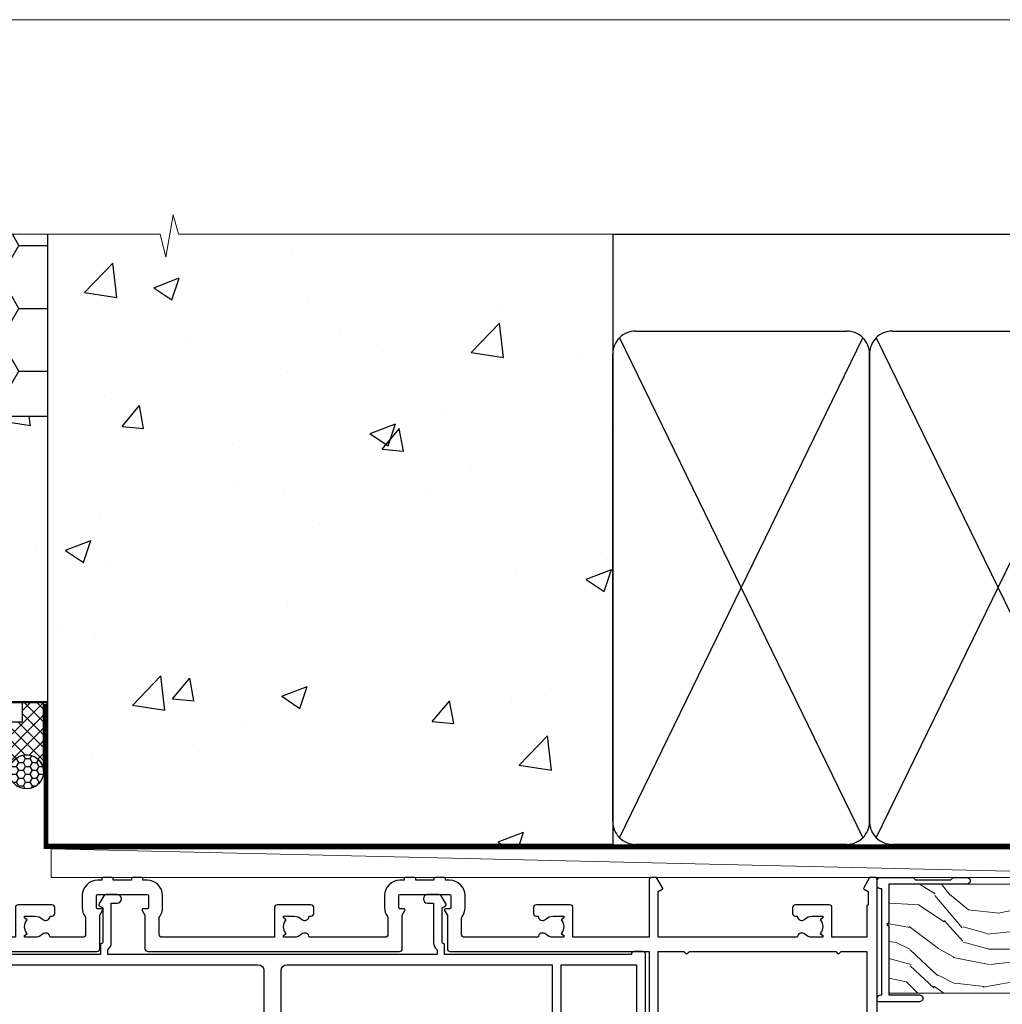
# Model space of a CAD drawing. Units: millimetres. Extents: x 0 to 17953, y -945 to 730.
# Drawn here: x 17009 to 17181, y 557 to 730 of the extents above; entities that cross this region are included whole.
import ezdxf

# ---------------------------------------------------------------- set-up
doc = ezdxf.new("R2010")
doc.units = ezdxf.units.MM
doc.linetypes.add('CENTER', pattern=[2, 1.25, -0.25, 0.25, -0.25])
doc.linetypes.add('Dashed', pattern=[564.4444465637206, 282.2222232818604, -282.2222232818602])
doc.layers.add('Aluminium Systems Ltd Joinery Detail', color=7, linetype='Continuous')
doc.layers.add('No Print', color=7, linetype='Continuous', plot=False)

# ---------------------------------------------------------------- blocks, each defined once
blk = doc.blocks.new('Page Layout')
at = {"layer": 'Aluminium Systems Ltd Joinery Detail', "color": 8, "lineweight": 5}
blk.add_lwpolyline([(0, 730.131892914731), (0, 0), (553.0825377109722, 0), (553.0825377109722, 730.131892914731)], close=True, dxfattribs=at)
blk = doc.blocks.new('Integral Insulation on Precast Wall Head AL40 Masonry')
h = blk.add_hatch()
h.set_pattern_fill('AR-CONC', color=256, scale=0.25)
h.set_pattern_definition([(49.99999999999999, (-355.5577768957412, -568.8198390466696), (45.546167249001, -3.984771384725772), [4.7625, -52.3875]), (355, (-355.5577768957412, -568.8198390466696), (-8.810855356242335, 47.76421130975879), [3.81, -41.9101460425]), (100.4514447, (-351.7622751457412, -569.1519024216705), (36.73531177258832, 43.77943797804878), [4.047502199999998, -44.52256114999999]), (46.18420000000002, (-355.5577768957412, -556.1198390466689), (67.76976022303248, -10.51058198318179), [7.143749999999987, -78.5812499999998]), (96.63555760999992, (-349.9103018957412, -556.9957140466704), (59.35103351287575, 61.85653114943038), [6.071255785, -66.78390204]), (351.1841511700001, (-355.5577768957412, -556.1198390466689), (59.35103351624426, 61.85653114638316), [5.7149917675, -62.86493298]), (21, (-349.2077768957412, -559.29483904667), (37.90359781728312, -25.5662995467719), [4.7625, -52.3875]), (326.0000000000001, (-349.2077768957412, -559.29483904667), (15.45050708691177, 46.04699153057982), [3.81, -41.91]), (71.45144499999999, (-346.0491437457412, -561.4253640216702), (53.35410481967904, 20.48069222147631), [4.0475022, -44.5224844]), (37.50000000000001, (-355.5577768957412, -568.8198390466696), (0.7721508126479542, 21.13875971828828), [0, -41.402, 0, -42.545, 0, -42.06875]), (7.499999999999999, (-355.5577768957412, -568.8198390466696), (16.70491562757644, 25.04514370452988), [0, -24.257, 0, -40.4495, 0, -16.03375]), (327.5, (-369.7182768957412, -568.8198390466696), (33.89764879171785, -1.432185998168361), [0, -15.875, 0, -49.53, 0, -65.7225]), (317.5, (-376.0682768957412, -568.8198390466696), (37.03229534650451, 6.356622758333257), [0, -20.6375, 0, -32.893, 0, -46.6725])])
h.paths.add_polyline_path([(-141.951206491517, 41.71416046222294), (-141.951206491517, 91.71416046222294), (-191.951206491517, 91.71416046222294), (-191.951206491517, 123.6781901806407), (-245.951206491517, 123.6781901806407), (-245.951206491517, 51.71416046222294), (-235.951206491517, 41.71416046222294)])
h = blk.add_hatch()
h.set_pattern_fill('HONEY', color=256, scale=2)
h.set_pattern_definition([(0, (-355.5577768957412, -568.8198390466696), (9.525, 5.49926129), [6.35, -12.7]), (120, (-355.5577768957412, -568.8198390466696), (-9.524999979188381, 5.499261326046781), [6.349999999999987, -12.69999999999997]), (59.99999999999999, (-355.5577768957412, -568.8198390466696), (2.081161820655097e-08, 10.99852261604678), [-12.7, 6.35])])
h.paths.add_polyline_path([(-141.951206491517, 91.71416046222294), (-141.951206491517, 123.6781901806407), (-191.951206491517, 123.6781901806407), (-191.951206491517, 91.71416046222294)])
at = {"layer": 'Aluminium Systems Ltd Joinery Detail'}
h = blk.add_hatch(dxfattribs=at)
h.set_pattern_fill('AR-CONC', color=256, scale=0.25)
h.set_pattern_definition([(49.99999999999999, (-355.5577768957412, -9568.81983904667), (45.546167249001, -3.984771384725772), [4.7625, -52.3875]), (355, (-355.5577768957412, -9568.81983904667), (-8.810855356242335, 47.76421130975879), [3.81, -41.9101460425]), (100.4514447, (-351.7622751457412, -9569.15190242167), (36.73531177258832, 43.77943797804878), [4.047502199999998, -44.52256114999999]), (46.18420000000002, (-355.5577768957412, -9556.119839046669), (67.76976022303248, -10.51058198318179), [7.143749999999991, -78.58124999999986]), (96.63555760999992, (-349.9103018957412, -9556.99571404667), (59.35103351287575, 61.85653114943038), [6.071255785, -66.78390204]), (351.1841511700001, (-355.5577768957412, -9556.119839046669), (59.35103351624426, 61.85653114638316), [5.7149917675, -62.86493298]), (21, (-349.2077768957412, -9559.29483904667), (37.90359781728312, -25.5662995467719), [4.7625, -52.3875]), (326.0000000000001, (-349.2077768957412, -9559.29483904667), (15.45050708691177, 46.04699153057982), [3.81, -41.91]), (71.45144499999999, (-346.0491437457412, -9561.42536402167), (53.35410481967904, 20.48069222147631), [4.0475022, -44.5224844]), (37.50000000000001, (-355.5577768957412, -9568.81983904667), (0.7721508126479542, 21.13875971828828), [0, -41.402, 0, -42.545, 0, -42.06875]), (7.499999999999999, (-355.5577768957412, -9568.81983904667), (16.70491562757644, 25.04514370452988), [0, -24.257, 0, -40.4495, 0, -16.03375]), (327.5, (-369.7182768957412, -9568.81983904667), (33.89764879171785, -1.432185998168361), [0, -15.875, 0, -49.53, 0, -65.7225]), (317.5, (-376.0682768957412, -9568.81983904667), (37.03229534650451, 6.356622758333257), [0, -20.6375, 0, -32.893, 0, -46.6725])])
h.paths.add_polyline_path([(-42.95120649151704, 123.6781901806407), (-119.0870861171061, 123.6781901806407), (-119.9907965255916, 127.1120938996773), (-121.2573897889597, 119.6940689919156), (-122.294752983471, 123.6781901806407), (-141.951206491517, 123.6781901806407), (-141.951206491517, 41.71416046222294), (-141.951206491517, 16.71416046222294), (-92.13817298494291, 16.71416046222294), (-92.13817298494291, 21.18477407473074), (-94.21464032165716, 21.18477407473074), (-94.21464032165738, 60.12482197002828), (-90.99867864876671, 61.86168250869378), (-90.64338143494302, 63.18766976247207), (-90.288084221119, 61.86168250869378), (-87.07212254822969, 60.12482197002828), (-87.07212254822991, 21.18477407473074), (-88.7415402347674, 21.18477407473074), (-89.14858988494296, 20.88126230460875), (-89.14858988494296, 16.71416046222294), (-46.28826098264852, 16.71416046222294), (-42.95120649151704, 17.88002867837895)])
h = blk.add_hatch(dxfattribs=at)
h.set_pattern_fill('ANSI37', color=256, scale=0.5)
h.set_pattern_definition([(45, (-355.5577768957412, -568.8198390466696), (-1.122532015133644, 1.122532015133644), []), (135, (-355.5577768957412, -568.8198390466696), (-1.122532015133644, -1.122532015133644), [])])
h.paths.add_polyline_path([(-142.7100446522179, 41.58737588406075), (-146.4552354683751, 41.5869737686553), (-146.4552354683751, 38.17043457661384), (-158.2923011056303, 38.17043456795727, 0.1826857632967575), (-154.897434815545, 29.92307953193267), (-148.8974348155513, 29.92307953193267, -0.07003432678253804), (-148.8422250724548, 29.91530826097005), (-148.6567326297215, 29.91507019951496, -0.914330634583405), (-142.7100446522179, 29.46440460060148)])
h = blk.add_hatch(dxfattribs=at)
h.set_pattern_fill('HONEY', color=256, scale=0.25)
h.set_pattern_definition([(0, (-355.5577768957414, -567.3222911789198), (1.190625, 0.68740766125), [0.79375, -1.5875]), (120, (-355.5577768957414, -567.3222911789198), (-1.190624997398548, 0.6874076657558477), [0.7937499999999977, -1.587499999999995]), (59.99999999999999, (-355.5577768957414, -567.3222911789198), (2.601452275818872e-09, 1.374815327005847), [-1.5875, 0.79375])])
h.paths.add_polyline_path([(-148.6974348155517, 29.4230795405947, 1), (-142.7097594260112, 29.4230795405947, 1)])
for points in [[(-146.4552354683751, 41.71416046222294), (-146.4552354683751, 38.17043457661384), (-237.3572280742133, 38.17043457661384), (-249.4650805338156, 50.27828703621526), (-249.4650805338156, 123.6781901806407)], [(-42.95120649151704, 123.6781901806407), (-42.95120649151704, 16.71416046222294), (-141.951206491517, 16.71416046222294), (-141.951206491517, 41.71416046222294), (-141.951206491517, 123.6781901806407)]]:
    blk.add_lwpolyline(points)
at = {"layer": 'Aluminium Systems Ltd Joinery Detail', "linetype": 'Dashed'}
for p, q in [((-141.951206491517, 91.71416046222294), (-191.951206491517, 91.71416046222294)), ((-141.951206491517, 41.71416046222294), (-235.951206491517, 41.71416046222294)), ((-42.95120649151704, 16.71416046222294), (-141.951206491517, 16.71416046222294))]:
    blk.add_line(p, q, dxfattribs=at)
at = {"layer": 'Aluminium Systems Ltd Joinery Detail'}
for p, q in [((-142.7097594260109, 31.8595044184076), (-141.951206491517, 31.8595044184076)), ((-142.7097594260112, 29.4230795405947, 1.000000000000004), (-141.9512064915173, 29.4230795405947, 1.000000000000018)), ((-142.7097594260112, 29.4230795405947, 1.000000000000004), (-142.4582578939539, 29.18272061039534, 2.000000000000021))]:
    blk.add_line(p, q, dxfattribs=at)
at = {"layer": 'Aluminium Systems Ltd Joinery Detail', "linetype": 'Continuous', "lineweight": 5, "ltscale": 0.12}
blk.add_lwpolyline([(-33.31253985655576, 123.6781901806407), (-119.0870861171061, 123.6781901806407), (-119.9907965255916, 127.1120938996773), (-121.2573897889597, 119.6940689919156), (-122.294752983471, 123.6781901806407), (-256.5984363646844, 123.6781901806407)], dxfattribs=at)
at = {"layer": 'Aluminium Systems Ltd Joinery Detail', "linetype": 'Dashed', "lineweight": 5, "ltscale": 0.01, "elevation": 0.2500000000000173}
blk.add_lwpolyline([(-42.95120649151704, 16.58110474475143, 0.25, 0.25, 0), (-142.0801535492269, 16.58110474475143, 0.25, 0.25, 0), (-142.0801535492269, 41.58744351450514, 0.25, 0.25, 0), (-235.9946128706449, 41.57736006275809, 0.25, 0.25, 0), (-246.0854086708973, 51.66815586300982, 0.25, 0.25, 0), (-246.0854086708973, 72.24387581122755, 0, 0, 0)], format="xyseb", dxfattribs=at)
at = {"layer": 'Aluminium Systems Ltd Joinery Detail'}
blk.add_lwpolyline([(-154.897434815545, 29.92307953193267), (-148.6567326297211, 29.91507019951496, -0.9206866665018134), (-142.7097594260112, 29.4230795405947), (-142.7100446522179, 29.4230795405947), (-142.7100446522179, 41.71416046222294), (-146.4552354683751, 41.71416046222294), (-146.4552354683751, 38.17043457661384), (-158.2923011056303, 38.17043456795727, 0.1826857632967575), (-154.897434815545, 29.92307953193267, 60.93448576244582)], format="xyb", dxfattribs=at)
at = {"layer": 'Aluminium Systems Ltd Joinery Detail', "linetype": 'CENTER', "lineweight": 5, "ltscale": 3, "const_width": 0.5, "elevation": 2.000000000000021}
blk.add_lwpolyline([(-42.95120649151704, 16.18296432210263), (-142.4582578939539, 16.18296432210263), (-142.4582578939539, 41.31111008263542)], dxfattribs=at)
at = {"layer": 'Aluminium Systems Ltd Joinery Detail'}
blk.add_circle((-145.7035971207814, 29.4230795405947, 1.000000000000004), 2.993837694770264, dxfattribs=at)
blk = doc.blocks.new('135mm Strapping Head Liner')
h = blk.add_hatch()
h.set_pattern_fill('AR-SAND', color=0, scale=0.15)
h.set_pattern_definition([(37.50000000000001, (-213.6066994921894, -706.8323937844989), (-0.2400046943976069, 7.341198559940135), [0, -5.791200000000001, 0, -6.476999999999999, 0, -6.191249999999999]), (7.499999999999999, (-213.6066994921894, -706.8323937844989), (6.74284924707004, 10.75237650852531), [0, -3.124200000000001, 0, -5.2197, 0, -2.00025]), (327.5, (-218.2929994921869, -706.8323937844989), (11.86488555362187, 0.02155777017818536), [0, -1.905, 0, -6.858, 0, -8.9535]), (317.5, (-218.2929994921869, -706.8323937844989), (11.45334678708446, 3.343939848858243), [0, -0.9524999999999999, 0, -4.495799999999999, 0, -5.1435])])
h.paths.add_polyline_path([(199.4996793076134, -136.0752093974677), (190.001389924957, -136.0752093974677), (190.001389924957, -15.24696357440916), (199.4996793076134, -15.24696357440916)])
at = {"layer": 'Aluminium Systems Ltd Joinery Detail', "linetype": 'Dashed'}
for p, q in [((55.00138992495704, -15.24696357440905), (225.7975892035647, -15.24696357440905)), ((56.17296280021037, -33.3825661680803), (98.82981704970007, -121.0394204175727)), ((56.17296280021037, -121.0394204175727), (98.82981704970007, -33.3825661680803)), ((101.1729628002104, -33.3825661680803), (143.8298170497001, -121.0394204175727)), ((101.1729628002104, -121.0394204175727), (143.8298170497001, -33.3825661680803)), ((146.1729628002104, -33.3825661680803), (188.8298170497001, -121.0394204175727)), ((146.1729628002104, -121.0394204175727), (188.8298170497001, -33.3825661680803))]:
    blk.add_line(p, q, dxfattribs=at)
at = {"layer": 'Aluminium Systems Ltd Joinery Detail', "lineweight": 5}
blk.add_lwpolyline([(190.001389924957, -15.24696357440916), (190.001389924957, -136.0752093974677), (199.4996793076134, -136.0752093974677), (199.4996793076134, -15.24696357440916)], dxfattribs=at)
at = {"layer": 'Aluminium Systems Ltd Joinery Detail', "linetype": 'Dashed'}
for points in [[(55.00138992495704, -36.21099329282652, -0.414213562373095), (59.00138992495704, -32.21099329282652), (96.00138992495704, -32.21099329282652, -0.414213562373095), (100.001389924957, -36.21099329282652), (100.001389924957, -118.2109932928265, -0.414213562373095), (96.00138992495704, -122.2109932928265), (59.00138992495704, -122.2109932928265, -0.414213562373095), (55.00138992495704, -118.2109932928265)], [(100.001389924957, -36.21099329282652, -0.414213562373095), (104.001389924957, -32.21099329282652), (141.001389924957, -32.21099329282652, -0.414213562373095), (145.001389924957, -36.21099329282652), (145.001389924957, -118.2109932928265, -0.414213562373095), (141.001389924957, -122.2109932928265), (104.001389924957, -122.2109932928265, -0.414213562373095), (100.001389924957, -118.2109932928265)], [(145.001389924957, -36.21099329282652, -0.414213562373095), (149.001389924957, -32.21099329282652), (186.001389924957, -32.21099329282652, -0.414213562373095), (190.001389924957, -36.21099329282652), (190.001389924957, -118.2109932928265, -0.414213562373095), (186.001389924957, -122.2109932928265), (149.001389924957, -122.2109932928265, -0.414213562373095), (145.001389924957, -118.2109932928265)]]:
    blk.add_lwpolyline(points, format="xyb", close=True, dxfattribs=at)
at = {"layer": 'Aluminium Systems Ltd Joinery Detail', "linetype": 'CENTER', "lineweight": 5, "ltscale": 3, "const_width": 0.5, "elevation": 2.000000000000007}
blk.add_lwpolyline([(55.00138992495704, -122.7421894329468), (186.0102401980512, -122.7421894329468)], dxfattribs=at)
at = {"layer": 'Aluminium Systems Ltd Joinery Detail', "linetype": 'Dashed', "lineweight": 5, "ltscale": 0.01, "const_width": 0.25, "elevation": 0.2500000000000036}
blk.add_lwpolyline([(55.00138992495704, -122.3440490102982), (186.0102401980512, -122.344049010298)], dxfattribs=at)
blk = doc.blocks.new('F551-21009')
blk.add_lwpolyline([(0.05857846698543767, 13.24140453385576, -0.1989120425150028), (-5.115907697472721e-13, 13.38282571331615), (-4.973799150320701e-13, 15.69997814728822, -0.9999999999999999), (1.199997999999553, 15.69997814728822), (1.199997999999539, 2.000000000047521), (7.947410614928799, 2.000000000038185), (8.247410614929152, 1.700000000037548), (8.54741061492814, 2.000000000036593), (20.5999999999629, 2.00000000001954), (20.60000000002057, 7.400000000036911, -1.000000000006063), (21.8000000000321, 7.40000000003009), (21.79999999997429, 0.1999999999979849, -0.4142135623707642), (21.5999999999743, -4.121147867408581e-13), (21.1999999999737, -2.415845301584341e-13, -0.414213562373095), (20.5999999999699, 0.6000000000035328), (20.5999999999699, 0.7999999999997129), (1.999999999999375, 0.7999999999999545), (1.999999999999375, 0.5, -0.4142135623731283), (1.499999999999318, 0), (0.4999999999994884, 0, -0.414213562373095), (-5.115907697472721e-13, 0.5), (5.115907697472721e-13, 6.21715443481412, -0.1989123673796319), (0.05857864376318389, 6.358575791051408), (0.3999989999996956, 6.699996147287948), (0.3999989999996956, 12.89998314728791)], format="xyb", close=True)
blk = doc.blocks.new('A896-22394')
at = {"flags": 128}
for points in [[(30.29999994680463, 19.20000007903315, -0.414213562373095), (30.09999994680481, 19.0000000790331), (28.49999994680445, 19.0000000790331, -0.414213562373095), (28.29999994680463, 19.20000007903315), (28.29999994680463, 19.5000000790331), (25.09999994680481, 19.5000000790331), (25.09999994680481, 19.20000007903315, -0.414213562373095), (24.899999946805, 19.0000000790331), (23.29999994680463, 19.0000000790331, -0.414213562373095), (23.09999994680481, 19.20000007903315), (23.09999994680481, 19.5000000790331), (22.34999994680436, 19.5000000790331, -0.414213562373095), (19.64999994680454, 22.20000007903315), (19.64999994680454, 24.3000000790334, -0.1568599726853276), (20.15624994682855, 25.87399529427665, 0.1568599726852581), (20.249999946804, 26.16547588971281), (20.249999946804, 29.0000000790331, 0.4142135623730951), (19.749999946804, 29.5000000790331), (14.04573123812941, 29.5000000790331, -0.6408239254460548), (12.68962120806998, 28.9764151733728, 0.1952598447287442), (11.399999946805, 29.5000000790331), (9.549999946804633, 29.50000007903287), (9.549999946805087, 29.20233439671057), (9.982817727034558, 28.83915715695281, 0.3639702342660907), (9.982817727034558, 26.46084300111335), (9.549999946805087, 26.09766576135581), (9.549999946804633, 25.80000007903328), (11.399999946805, 25.80000007903328, 0.19525984472877), (12.68962120807043, 26.32358498469358, -0.6408239254461363), (14.04573123812941, 25.80000007903328), (14.34999994680481, 25.80000007903328, -0.414213562373095), (14.84999994680481, 25.30000007903328), (14.84999994680481, 24.30000007903305, -0.414213562373095), (14.34999994680481, 23.80000007903305), (8.449999946804724, 23.80000007903305, -0.414213562373095), (7.949999946804724, 24.30000007903305), (7.949999946804724, 29.5000000790331), (4.347232176125885, 29.5000000790331), (4.193923048009651, 28.63054080796638, -0.9999999999999997), (3.406076845600069, 28.76945935009991), (3.534890886617518, 29.5000000790331), (1.799999946805087, 29.5000000790331), (1.799999946805087, 23.60000007903324, -0.4999999999999717), (1.799999946805087, 22.80000007903305), (1.799999946805087, 16.90000007903319), (3.534890886617518, 16.90000007903319), (3.406076845600069, 17.63054080796638, -0.9999999999999999), (4.193923048009651, 17.76945935010013), (4.358002485168868, 16.83891862116667, -0.4663076581550136), (3.570156282759285, 15.90000007903296), (1.799999946805087, 15.90000007903296), (1.799999946805087, 6.457229606902558, -0.5542191990939367), (2.123584852465115, 5.139621340298447, 0.1952598447287443), (1.599999946804814, 3.850000079033009), (1.599999946805269, 2.0000000790331), (1.8976656291278, 2.0000000790331), (2.260842868885334, 2.432817859263025, 0.3639702342660908), (4.639157024725023, 2.432817859263025), (5.002334264482556, 2.0000000790331), (5.299999946804633, 2.0000000790331), (5.299999946804633, 3.850000079033009, 0.19525984472877), (4.776415041144787, 5.139621340298447, -0.9999999999999999), (5.923584852465297, 6.254969458149901, -0.1952598447287645), (6.899999946804996, 3.850000079033009), (6.899999946804996, 0.5000000790331001, -0.414213562373095), (6.399999946804996, 7.903310006440734e-08), (0.4999999468049054, 7.903310006440734e-08, -0.414213562373095), (-5.319509455148363e-08, 0.5000000790331001), (-5.319509455148363e-08, 31.5000000790331, -0.414213562373095), (0.4999999468049054, 32.0000000790331), (22.24999994680491, 32.0000000790331, -0.414213562373095), (22.74999994680491, 31.5000000790331), (22.74999994680491, 25.61961532130414), (23.2232050275619, 24.80000007903328, -0.5773502691896291), (23.04999994680463, 24.50000007903333), (22.34999994680481, 24.50000007903333, 0.414213562373095), (22.149999946805, 24.30000007903328), (22.149999946805, 22.20000007903337, 0.414213562373095), (22.34999994680481, 22.00000007903333), (31.04999994680509, 22.00000007903333, 0.414213562373095), (31.24999994680491, 22.20000007903337), (31.24999994680491, 24.30000007903328, 0.414213562373095), (31.04999994680509, 24.50000007903333), (30.34999994680481, 24.50000007903333, -0.5773502691896291), (30.176794866048, 24.80000007903328), (30.649999946805, 25.61961532130414), (30.649999946805, 31.5000000790331, -0.414213562373095), (31.149999946805, 32.0000000790331), (75.2499999468049, 32.0000000790331, -0.414213562373095), (75.7499999468049, 31.5000000790331), (75.7499999468049, 25.61961532130414), (76.2232050275619, 24.80000007903328, -0.5773502691896246), (76.04999994680463, 24.50000007903333), (75.34999994680481, 24.50000007903333, 0.414213562373095), (75.149999946805, 24.30000007903328), (75.149999946805, 22.20000007903337, 0.414213562373095), (75.34999994680481, 22.00000007903333), (84.04999994680509, 22.00000007903333, 0.414213562373095), (84.2499999468049, 22.20000007903337), (84.2499999468049, 24.30000007903328, 0.414213562373095), (84.04999994680509, 24.50000007903333), (83.34999994680481, 24.50000007903333, -0.5773502691896246), (83.176794866048, 24.80000007903328), (83.649999946805, 25.61961532130414), (83.649999946805, 31.5000000790331, -0.414213562373095), (84.14999994680409, 32.0000000790331), (118.9999999468045, 32.0000000790331), (118.9999999468045, 50.5000000790331, -0.414213562373095), (119.4999999468045, 51.0000000790331), (127.3999999468045, 51.0000000790331, -0.4142135623731283), (127.8999999468045, 50.5000000790331), (127.8999999468045, 49.0000000790331, -0.414213562373095), (127.4999999468045, 48.60000007903301), (126.8999999468045, 48.60000007903301), (126.8999999468045, 46.10000007903301, 0.4142135623731013), (127.3999999468045, 45.60000007903301), (131.3999999468045, 45.60000007903301, 0.414213562373095), (131.8999999468045, 46.10000007903301), (131.8999999468045, 50.5000000790331, -0.414213562373095), (132.3999999468045, 51.0000000790331), (142.4999999468045, 51.0000000790331, -0.9999999999999999), (142.4999999468045, 50.0000000790331), (140.9999999468045, 50.0000000790331), (140.9999999468045, 48.5000000790331), (145.5566242738304, 48.5000000790331), (146.8556623795074, 50.7500000790331, -0.2679491924311162), (147.2886750813994, 51.0000000790331), (157.1999999468052, 51.0000000790331), (157.1999999468052, 54.0000000790331), (155.899999946805, 54.0000000790331, -0.9999999999999999), (155.899999946805, 54.80000007903305), (157.1999999468052, 54.80000007903305), (157.1999999468052, 62.5000000790331), (155.9999999468049, 62.5000000790331, -0.414213562373095), (155.4999999468049, 63.0000000790331), (155.4999999468049, 64.30000007903328, -0.9999999999999999), (156.399999946805, 64.30000007903328), (156.399999946805, 63.5000000790331), (157.899999946805, 63.5000000790331), (157.899999946805, 69.0000000790331), (156.399999946805, 69.0000000790331), (156.399999946805, 68.20000007903292, -0.9999999999999999), (155.4999999468049, 68.20000007903292), (155.4999999468049, 69.5000000790331, -0.414213562373095), (155.9999999468049, 70.0000000790331), (158.4999999468049, 70.0000000790331, -0.414213562373095), (158.9999999468049, 69.5000000790331), (158.9999999468049, 19.5000000790331, -0.414213562373095), (158.4999999468049, 19.0000000790331), (157.6660253505896, 19.0000000790331), (156.6267948660478, 20.80000007903305, -0.4142135623730943), (156.6999999468052, 21.07320515979001), (157.399999946805, 21.47735034822273), (157.399999946805, 23.80000007903305), (157.1999999468052, 24.0000000790331), (157.1999999468052, 29.5000000790331), (151.0499999468046, 29.5000000790331), (151.0499999468046, 24.30000007903305, -0.414213562373095), (150.5499999468046, 23.80000007903305), (144.649999946805, 23.80000007903305, -0.414213562373095), (144.149999946805, 24.30000007903305), (144.149999946805, 25.30000007903328, -0.414213562373095), (144.649999946805, 25.80000007903328), (144.9542686554804, 25.80000007903328, -0.6408239254461383), (146.3103786855398, 26.32358498469358, 0.1952598447287697), (147.5999999468048, 25.80000007903328), (149.4499999468052, 25.80000007903328), (149.4499999468052, 26.09766576135581), (149.0171821665753, 26.46084300111335, 0.3639702342660908), (149.0171821665753, 28.83915715695281), (149.4499999468052, 29.20233439671057), (149.4499999468052, 29.50000007903287), (147.5999999468048, 29.5000000790331, 0.1952598447287443), (146.3103786855398, 28.9764151733728, -0.6408239254460762), (144.9542686554804, 29.5000000790331), (120.5999999468048, 29.5000000790331), (120.5999999468048, 21.47735034822273), (121.2999999468046, 21.07320515979001, -0.4142135623730945), (121.373205027562, 20.80000007903305), (120.3339745430202, 19.0000000790331), (119.4999999468045, 19.0000000790331, -0.414213562373095), (118.9999999468045, 19.5000000790331), (118.9999999468045, 29.5000000790331), (105.649999946805, 29.5000000790331), (105.649999946805, 24.30000007903305, -0.414213562373095), (105.149999946805, 23.80000007903305), (99.24999994680445, 23.80000007903305, -0.414213562373095), (98.74999994680445, 24.30000007903305), (98.74999994680445, 25.30000007903328, -0.414213562373095), (99.24999994680445, 25.80000007903328), (99.55426865548031, 25.80000007903328, -0.6408239254461738), (100.9103786855393, 26.32358498469358, 0.1952598447287699), (102.1999999468052, 25.80000007903328), (104.0499999468046, 25.80000007903328), (104.0499999468046, 26.09766576135581), (103.6171821665752, 26.46084300111335, 0.3639702342660908), (103.6171821665752, 28.83915715695281), (104.0499999468046, 29.20233439671057), (104.0499999468046, 29.50000007903287), (102.1999999468052, 29.5000000790331, 0.1952598447287443), (100.9103786855393, 28.9764151733728, -0.6408239254461308), (99.55426865547986, 29.5000000790331), (86.649999946805, 29.5000000790331, 0.4142135623730379), (86.149999946805, 29.00000007903321), (86.14999994680454, 26.16547588971417, 0.1568599726853526), (86.24374994677999, 25.87399529427779, -0.1568599726854656), (86.7499999468049, 24.3000000790334), (86.7499999468049, 22.20000007903315, -0.414213562373095), (84.04999994680509, 19.5000000790331), (83.29999994680463, 19.5000000790331), (83.29999994680463, 19.20000007903315, -0.414213562373095), (83.09999994680481, 19.0000000790331), (81.49999994680445, 19.0000000790331, -0.414213562373095), (81.29999994680463, 19.20000007903315), (81.29999994680463, 19.5000000790331), (78.09999994680481, 19.5000000790331), (78.09999994680481, 19.20000007903315, -0.414213562373095), (77.899999946805, 19.0000000790331), (76.29999994680463, 19.0000000790331, -0.414213562373095), (76.09999994680481, 19.20000007903315), (76.09999994680481, 19.5000000790331), (75.34999994680436, 19.5000000790331, -0.414213562373095), (72.64999994680454, 22.20000007903315), (72.64999994680454, 24.3000000790334, -0.1568599726853276), (73.15624994682855, 25.87399529427665, 0.1568599726852581), (73.249999946804, 26.16547588971281), (73.249999946804, 29.0000000790331, 0.4142135623730951), (72.749999946804, 29.5000000790331), (59.44573123812904, 29.5000000790331, -0.640823925446039), (58.08962120807053, 28.9764151733728, 0.1952598447287442), (56.79999994680463, 29.5000000790331), (54.94999994680518, 29.50000007903287), (54.94999994680518, 29.20233439671057), (55.38281772703465, 28.83915715695281, 0.3639702342660907), (55.38281772703465, 26.46084300111335), (54.94999994680518, 26.09766576135581), (54.94999994680518, 25.80000007903328), (56.79999994680463, 25.80000007903328, 0.19525984472877), (58.08962120807053, 26.32358498469358, -0.6408239254461368), (59.4457312381295, 25.80000007903328), (59.74999994680491, 25.80000007903328, -0.414213562373095), (60.24999994680491, 25.30000007903328), (60.24999994680491, 24.30000007903305, -0.414213562373095), (59.74999994680491, 23.80000007903305), (53.84999994680481, 23.80000007903305, -0.414213562373095), (53.34999994680481, 24.30000007903305), (53.34999994680481, 29.5000000790331), (33.649999946805, 29.5000000790331, 0.4142135623730284), (33.149999946805, 29.00000007903321), (33.14999994680454, 26.16547588971417, 0.1568599726853526), (33.24374994677999, 25.87399529427779, -0.1568599726854656), (33.74999994680491, 24.3000000790334), (33.74999994680491, 22.20000007903315, -0.414213562373095), (31.04999994680509, 19.5000000790331), (30.29999994680463, 19.5000000790331)], [(151.7171572343303, 32.0000000790331), (152.0585785905677, 32.34142143527043, -0.4142135623730919), (152.3414213030422, 32.34142143527043), (152.6828426592796, 32.0000000790331), (157.1999999468052, 32.0000000790331), (157.1999999468052, 44.20542181112893), (156.0694592178719, 44.00607697782817, -1), (155.9305406757384, 44.79392318023798), (157.1999999468052, 45.01776310063764), (157.1999999468052, 49.40000007903319), (147.9237603775081, 49.40000007903319), (146.9422649198858, 47.70000007903292, -0.2679491924311225), (145.5566242738308, 46.90000007903296), (140.9999999468049, 46.90000007903296, -0.4142135623730981), (139.3999999468045, 48.5000000790331), (139.3999999468045, 49.40000007903319), (133.4999999468045, 49.40000007903319), (133.4999999468045, 46.10000007903312, -0.414213562373095), (131.3999999468045, 44.0000000790331), (127.3999999468045, 44.0000000790331, -0.414213562373095), (125.2999999468046, 46.10000007903312), (125.2999999468046, 49.40000007903319), (120.5999999468048, 49.40000007903319), (120.5999999468048, 32.0000000790331), (125.1171572343304, 32.0000000790331), (125.4585785905678, 32.34142143527043, -0.4142135623730841), (125.7414213030423, 32.34142143527043), (126.0828426592797, 32.0000000790331)]]:
    blk.add_lwpolyline(points, format="xyb", close=True, dxfattribs=at)
blk = doc.blocks.new('A879-22270')
at = {"flags": 128}
blk.add_lwpolyline([(57.00000000000017, 10.50000000000002, 0.9999999999999999), (56.19999999999999, 10.50000000000002), (56.19999999999999, 9.70000000000001), (55.10000000000019, 9.70000000000001), (55.10000000000019, 10.49999999999985, 0.4142135623730951), (54.69999999999965, 10.90000000000017), (54.50000000000017, 10.90000000000017), (54.50000000000017, 18.99999999999974), (54.69999999999965, 18.99999999999974, 0.414213562373095), (55.10000000000019, 19.40000000000006), (55.10000000000019, 20.1999999999999), (56.19999999999999, 20.19999999999978), (56.19999999999999, 19.39999999999983, 0.9999999999999999), (57.00000000000017, 19.39999999999983), (57.00000000000017, 20.70000000000001, 0.4142135623730887), (56.50000000000017, 21.20000000000001), (54.50000000000017, 21.20000000000012), (54.50000000000017, 34.49999999999963, -0.414213562373095), (55.50000000000017, 35.49999999999963), (101.9999999999996, 35.49999999999957), (101.9999999999995, 24.49999999999991, 0.414213562373095), (102.4999999999995, 23.99999999999991), (104.1999999999993, 23.99999999999991, 0.9999999999999999), (104.1999999999993, 24.99999999999991), (103.5999999999999, 24.99999999999991), (103.5999999999999, 35.49999999999957), (116.7999999999996, 35.49999999999957), (116.7999999999996, 24.99999999999991), (116.2000000000001, 24.99999999999991, 0.9999999999999999), (116.2000000000001, 23.99999999999991), (117.8999999999999, 23.99999999999991, 0.414213562373095), (118.3999999999999, 24.49999999999991), (118.3999999999999, 37.29999999999958, 0.414213562373095), (117.8999999999999, 37.79999999999958), (116.3999999999999, 37.79999999999958, 0.4142135623730909), (115.8999999999999, 37.29999999999958), (83.15000000000026, 37.29999999999958), (83.15000000000012, 38.99999999999951, 0.4142135623723874), (82.95000000000056, 39.19999999999956, -0.4142135623730742), (82.75000000000085, 39.39999999999954), (82.75000000000085, 45.48038475772963), (83.35000000000034, 45.82679491924304, 0.4142135623732185), (83.42320508075713, 46.10000000000021), (82.56830127018952, 47.58073683548752, 0.2679491924311271), (82.1885263290254, 47.80000000000012), (80.20000000000036, 47.80000000000017, 0.9999999999999999), (80.20000000000036, 46.30000000000012), (81.25000000000085, 46.30000000000012), (81.25000000000088, 39.40000000000048, 0.2202292433783733), (81.85000000000016, 38.10385186031848), (81.85000000000025, 37.29999999999958), (24.15000000000044, 37.29999999999964), (24.15000000000049, 38.10385186031849, 0.2202292433783732), (24.74999999999983, 39.39999999999955), (24.74999999999983, 46.30000000000013), (25.80000000000033, 46.30000000000013, 0.9999999999999999), (25.80000000000033, 47.80000000000013), (23.81147367097529, 47.80000000000013, 0.2679491924311236), (23.43169872981116, 47.58073683548756), (22.57679491924356, 46.10000000000025, 0.4142135623732194), (22.65000000000035, 45.82679491924307), (23.24999999999983, 45.48038475772967), (23.2499999999998, 39.39999999999955, -0.4142135623730658), (23.05000000000013, 39.19999999999959, 0.4142135623723791), (22.85000000000057, 38.99999999999955), (22.85000000000042, 37.29999999999964), (2.500000000000001, 37.29999999999967, 0.414213562373091), (2.000000000000001, 37.79999999999967), (0.5000000000000012, 37.79999999999967, 0.414213562373095), (1.126675051438795e-15, 37.29999999999967), (-1.126675077908575e-15, 0.5, 0.414213562373095), (0.4999999999999988, 0), (3.500000000000169, 0, 0.414213562373095), (4.00000000000017, 0.5), (4.00000000000017, 2.100000000000023, 0.9999999999999999), (3.000000000000169, 2.100000000000023), (3.000000000000169, 1), (1.500000000000169, 1), (1.50000000000017, 8.700000000000045), (3.00000000000017, 8.700000000000045), (3.00000000000017, 7.600000000000021, 0.9999999999999999), (4.000000000000171, 7.600000000000021), (3.999999999999971, 10.50000000000006, 0.9999999999999999), (3.199999999999959, 10.50000000000006), (3.199999999999959, 9.700000000000045), (2.100000000000107, 9.700000000000045), (2.100000000000136, 20.19999999999987), (3.19999999999996, 20.19999999999981), (3.19999999999996, 19.39999999999986, 1.000000000000009), (3.999999999999971, 19.39999999999986), (3.999999999999971, 20.70000000000004, 0.4142135623730805), (3.5, 21.20000000000004), (2.900000000000119, 21.20000000000016, -0.4296339059667851), (2.400685232622919, 21.72616797812162), (3.072876213067475, 34.55233595624259, -0.3989595459737183), (4.071505747822074, 35.49999999999966), (50.50000000000017, 35.49999999999963, -0.414213562373095), (51.50000000000017, 34.49999999999963), (51.50000000000017, 9.70000000000001), (49.50000000000017, 9.70000000000001, 0.414213562373095), (49.00000000000017, 9.20000000000001), (49.00000000000017, 7.599999999999991, 0.9999999999999999), (50.00000000000017, 7.599999999999991), (50.00000000000017, 8.70000000000001), (51.50000000000017, 8.70000000000001), (51.50000000000017, 7.599999999999989, 0.414213562373095), (52.00000000000017, 7.099999999999989), (52.10000000000008, 7.099999999999989), (52.10000000000008, 2.599999999999987), (52.00000000000017, 2.599999999999987, 0.414213562373095), (51.50000000000017, 2.099999999999987), (51.50000000000017, 0.9999999999999645), (50.00000000000017, 0.9999999999999645), (50.00000000000017, 2.099999999999987, 0.9999999999999999), (49.00000000000017, 2.099999999999987), (49.00000000000017, 0.4999999999999645, 0.414213562373095), (49.50000000000017, -3.552713678800501e-14), (56.50000000000017, -3.552713678800501e-14, 0.414213562373095), (57.00000000000017, 0.4999999999999645), (57.00000000000017, 2.099999999999987, 0.9999999999999999), (56.00000000000017, 2.099999999999987), (56.00000000000017, 0.9999999999999645), (54.50000000000017, 0.9999999999999645), (54.50000000000017, 2.099999999999987, 0.414213562373095), (54.00000000000017, 2.599999999999987), (53.90000000000026, 2.599999999999987), (53.90000000000026, 7.099999999999989), (54.00000000000017, 7.099999999999989, 0.414213562373095), (54.50000000000017, 7.599999999999989), (54.50000000000017, 8.70000000000001), (56.00000000000017, 8.70000000000001), (56.00000000000017, 7.599999999999989, 0.9999999999999999), (57.00000000000017, 7.599999999999989)], format="xyb", close=True, dxfattribs=at)
blk = doc.blocks.new('AL40 External Stacker Door Head')
at = {"layer": 'Aluminium Systems Ltd Joinery Detail', "lineweight": 5, "ltscale": 3, "xscale": -1, "rotation": 180}
blk.add_blockref('A896-22394', (-172.9999999467954, 20.20000919831705), dxfattribs=at)
at = {"layer": 'Aluminium Systems Ltd Joinery Detail', "lineweight": 5, "ltscale": 3, "rotation": 270}
blk.add_blockref('F551-21009', (-13.99999999999034, 1.200009119283777), dxfattribs=at)
at = {"layer": 'Aluminium Systems Ltd Joinery Detail', "lineweight": 5, "ltscale": 3}
blk.add_blockref('A879-22270', (-172.9999999999908, -49.59999088071731), dxfattribs=at)
blk = doc.blocks.new('Integral Insulation on Precast Wall AL40 Masonry Liner External Stacker')
at = {"layer": 'Aluminium Systems Ltd Joinery Detail', "lineweight": 5}
h = blk.add_hatch(dxfattribs=at)
h.set_pattern_fill('WOOD-3', color=256, scale=97.5, angle=30, style=0, pattern_type=2)
h.set_pattern_definition([(4.76359999999982, (655.8121652445552, -7178.129127987085), (-330.0000283895876, -29.9997459798375), [3.612479999999951, -357.6353699999959]), (348.6901, (659.4121652445538, -7177.829127987084), (120.0000225669286, -29.9999289648483), [4.58912999999999, -148.3814699999997]), (314.9999999999999, (663.9121652445538, -7178.729127987081), (-3.306523113702664e-14, -30.00000928346856), [3.39411, -39.03228]), (313.1523999999999, (666.3121652445552, -7181.129127987085), (420.0000850164654, -449.9999261252569), [6.579509999999999, -651.37185]), (347.0054000000001, (670.8121652445552, -7185.929127987086), (-270.0000230324819, 59.99992732735074), [4.002509999999999, -396.2474099999998]), (360, (674.7121652445567, -7186.829127987084), (29.99999999999997, -30.00000000000003), [7.5, -22.5]), (9.462299999999765, (682.2121652445567, -7186.829127987084), (-150.0000232108592, -29.99994417607295), [3.649649999999993, -178.8332099999998]), (5.710599999999713, (655.8121652445552, -7186.229127987081), (-269.9999827048756, -30.00003943998845), [3.014969999999958, -298.4813099999965]), (360, (658.8121652445552, -7185.929127987086), (29.99999999999997, -30.00000000000003), [4.5, -25.5]), (331.6992, (663.3121652445552, -7185.929127987086), (329.9998535928922, -180.0002662262795), [4.429439999999992, -438.5152499999991]), (307.8749999999999, (667.2121652445567, -7188.029127987083), (-120.0000559467582, 149.9999729816166), [6.841049999999986, -335.2115699999996]), (320.7106, (671.4121652445538, -7193.429127987086), (180.0000191874755, -149.9999889572949), [4.263809999999983, -422.1163199999984]), (353.6597999999999, (674.7121652445567, -7196.129127987085), (239.9999820781927, -30.00004736879107), [5.43324, -266.22831]), (11.88869999999988, (680.1121652445545, -7196.729127987081), (-419.9999190314803, -90.00031605746501), [5.82494999999993, -576.669689999991]), (6.709799999999706, (655.8121652445552, -7195.529127987083), (270.0000299325391, 29.99981643732056), [5.13515999999997, -508.382099999998]), (356.6335, (660.9121652445538, -7194.929127987086), (479.999979659061, -30.00032890063538), [5.10881999999993, -505.7727899999929]), (326.3098999999999, (666.012165244556, -7195.229127987081), (-59.99998673313475, 30.00004003521583), [5.408339999999997, -102.75822]), (312.5103999999999, (670.512165244556, -7198.229127987081), (299.9997215504041, -330.0002602161362), [4.883640000000001, -483.48096]), (345.0686, (673.8121652445552, -7201.829127987084), (330.0000160477658, -89.99990861934462), [4.657259999999935, -461.0679899999936]), (360, (678.3121652445552, -7203.029127987083), (29.99999999999997, -30.00000000000003), [3.6, -26.4]), (12.99459999999981, (681.9121652445538, -7203.029127987083), (270.0000230324819, 59.99992732735004), [4.002509999999988, -396.2474099999986]), (360, (665.1121652445545, -7173.029127987083), (29.99999999999997, -30.00000000000003), [0, -30]), (136.8475999999999, (669.3121652445552, -7177.529127987083), (449.9999261252561, -420.0000850164664), [6.579509999999987, -651.3718499999991]), (153.4348999999999, (664.512165244556, -7203.029127987083), (-29.99997473822719, 30.00003928189145), [2.683289999999961, -64.39874999999876]), (171.8698999999998, (662.1121652445545, -7201.829127987084), (-179.9999932938336, 29.99998067446644), [4.242629999999988, -207.8893799999995]), (203.1985999999998, (657.9121652445538, -7201.229127987081), (-149.9999919200123, -60.00003975794547), [2.284739999999963, -226.1884499999966]), (333.4349, (669.3121652445552, -7177.529127987083), (29.9999747382272, -30.00003928189145), [3.354089999999999, -63.72794999999999]), (353.2901999999999, (672.3121652445552, -7179.029127987083), (-270.0000299325392, 29.99981643732125), [5.135160000000001, -508.3821000000002]), (10.12469999999981, (677.4121652445538, -7179.629127987085), (509.9999636894718, 90.00025765850859), [8.532869999999988, -844.7548799999987]), (10.30479999999971, (655.8121652445552, -7174.829127987084), (180.0000288254371, 29.99984626607953), [3.354089999999962, -332.0560799999968]), (344.4759, (659.1121652445545, -7174.229127987081), (-330.0000307388759, 89.99993332816857), [5.604449999999995, -554.8417799999994]), (317.1211, (664.512165244556, -7175.729127987081), (-390.0000237882238, 359.9999925974296), [5.731499999999945, -567.4176899999931]), (325.3047999999999, (668.7121652445567, -7179.629127987085), (299.9998277696255, -210.000258287834), [4.743419999999994, -469.5982199999992]), (350.5377, (672.6121652445545, -7182.329127987084), (150.0000232108592, -29.99994417607323), [5.474489999999975, -177.0083999999992]), (6.581899999999838, (678.012165244556, -7183.229127987081), (-510.0000431378999, -59.99960101098861), [7.851749999999967, -777.3233999999958]), (8.130099999999889, (655.8121652445552, -7182.329127987084), (-179.9999932938336, -29.99998067446629), [4.24262999999997, -207.8893799999989]), (348.6901, (660.012165244556, -7181.729127987081), (120.0000225669286, -29.9999289648483), [4.58912999999999, -148.3814699999997]), (317.4895999999999, (664.512165244556, -7182.629127987085), (-330.0002602161357, 299.9997215504046), [4.88364, -483.4809599999999]), (314.9999999999999, (668.1121652445545, -7185.929127987086), (-3.306523113702664e-14, -30.00000928346856), [5.51544, -36.91098]), (342.646, (672.012165244556, -7189.829127987084), (-390.0000605729049, 119.999835067774), [5.028929999999911, -497.8627199999918]), (3.366499999999665, (676.8121652445552, -7191.329127987084), (-479.999979659061, -30.00032890063396), [5.108819999999964, -505.7727899999972]), (17.10269999999988, (681.9121652445538, -7191.029127987083), (300.0000519287099, 89.99986480290859), [4.080449999999997, -403.9636799999997]), (8.746199999999785, (655.8121652445552, -7189.829127987084), (209.9999800906905, 30.00012591172568), [3.945869999999947, -390.6425099999931]), (345.0686, (659.7121652445567, -7189.229127987081), (330.0000160477658, -89.99990861934462), [4.657259999999935, -461.0679899999936]), (327.9946, (664.2121652445567, -7190.429127987086), (-149.9999683436264, 90.000033161331), [5.66039999999999, -277.3590599999995]), (310.1009, (669.012165244556, -7193.429127987086), (-329.9999417935546, 390.0000578863894), [7.451849999999999, -737.7326999999999]), (344.0546, (673.8121652445552, -7199.129127987085), (-120.0000037995646, 29.99999667889151), [4.368060000000001, -214.03524]), (6.008999999999785, (678.012165244556, -7200.329127987084), (299.9999925271812, 29.99997952445504), [5.731499999999953, -567.4176899999941]), (23.19859999999977, (683.7121652445567, -7199.729127987081), (149.9999919200123, 60.00003975794549), [2.284739999999997, -226.1884499999996]), (9.462299999999765, (655.8121652445552, -7198.829127987084), (-150.0000232108592, -29.99994417607295), [3.649649999999993, -178.8332099999998]), (349.9919999999998, (659.4121652445538, -7198.229127987081), (329.9999866372434, -60.00010416469986), [5.178809999999955, -512.7014999999943]), (322.5946, (664.512165244556, -7199.129127987085), (389.9997739494009, -300.000298578452), [6.42026999999999, -635.6077499999994]), (330.9453999999999, (669.6121652445545, -7173.029127987083), (210.0000115370904, -120.0000008159787), [3.08868, -305.78022]), (349.2156999999999, (672.3121652445552, -7174.529127987083), (-479.999985110828, 90.00001649037998), [6.413279999999966, -634.9134899999962]), (7.124999999999709, (678.6121652445545, -7175.729127987081), (-210.0000113953586, -29.99994845681877), [7.256039999999998, -234.6117])])
h.paths.add_polyline_path([(253.8730056052591, -24.30515008345549), (251.9936676344223, -26.07213769380735), (147.353770675978, -26.07213769380655), (147.3537706759962, -6.991425146464508), (231.2886528437775, -6.991425146465076), (232.6211118501778, -13.86421610464106), (243.4982893826527, -13.86421610464197), (243.4982893826527, -6.991425146464849), (253.4356641354825, -6.991425146464849), (253.8730056052591, -7.407818585964947)])
blk.add_line((0.5875084817453171, -0.7905869118934561), (214.7230658832304, -5.791080930284238), dxfattribs=at)
for points in [[(0.5875084817453171, -0.7905869118934561), (214.7230658832232, -0.7905869118934561), (214.7230658832304, -5.791080930284238), (0.5875084817416791, -5.791080930284238)], [(253.4356641354825, -6.991425146464849), (243.4982893826527, -6.991425146464849), (243.4982893826527, -13.86421610464106), (232.6211118501778, -13.86421610464106), (231.2886528437775, -6.991425146465076), (147.3537706759853, -6.991426422315271), (147.3537706759853, -26.07213896965663), (251.9936676344223, -26.07213769380735), (253.8730056052591, -24.30515008345549), (253.8730056052591, -7.407818585964947)]]:
    blk.add_lwpolyline(points, close=True, dxfattribs=at)

msp = doc.modelspace()

# ---------------------------------------------------------------- block references
at = {"layer": 'Aluminium Systems Ltd Joinery Detail'}
for name, p in [('Integral Insulation on Precast Wall Head AL40 Masonry', (17155.55777689574, 568.8198390466696)), ('135mm Strapping Head Liner', (17057.60518047927, 707.7449928017195)), ('Integral Insulation on Precast Wall AL40 Masonry Liner External Stacker', (17013.60657040423, 585.5339995088925)), ('AL40 External Stacker Door Head', (17172.96034108017, 578.5429205453365, 1.000000000000004))]:
    msp.add_blockref(name, p, dxfattribs=at)
at = {"layer": 'No Print'}
msp.add_blockref('Page Layout', (16800, 0), dxfattribs=at)

doc.saveas('drawing.dxf')
